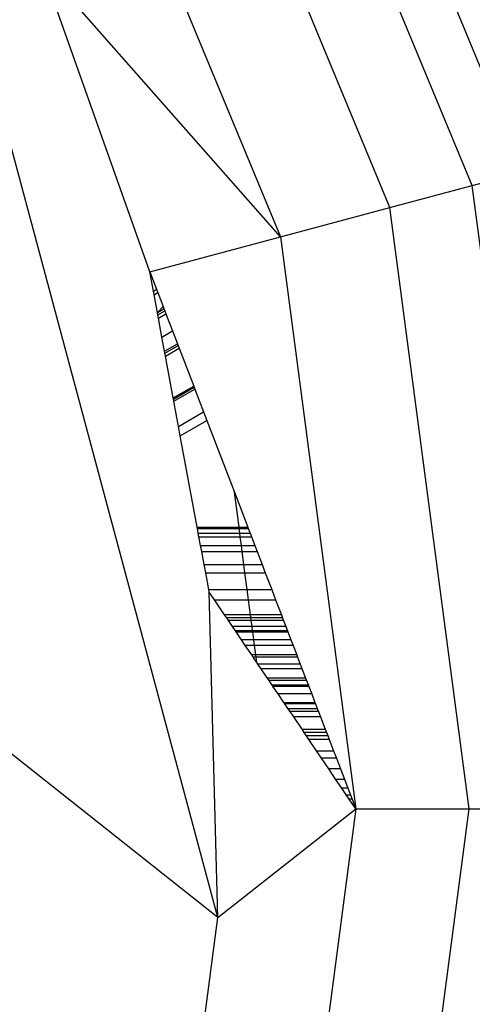
# Model space of a CAD drawing. Units: metres. Extents: x -2.37 to 2.37, y -2.17 to 2.17.
# Drawn here: x 0.02 to 0.03, y -0.39 to -0.37 of the extents above; entities that cross this region are included whole.
import ezdxf

# ---------------------------------------------------------------- set-up
doc = ezdxf.new("R2010")
doc.units = ezdxf.units.M

msp = doc.modelspace()

# ---------------------------------------------------------------- linework, layer by layer
for p, q in [((0.033349, -0.370871), (0.027747, -0.357316)), ((0.032169, -0.371187), (0.026623, -0.357798)), ((0.030272, -0.371696), (0.024922, -0.35878)), ((0.02631, -0.388059), (0.018659, -0.359506)), ((0.022664, -0.360084), (0.027754, -0.37237)), ((0.024746, -0.373176), (0.022241, -0.366101)), ((0.027754, -0.37237), (0.022241, -0.366101)), ((0.032169, -0.371187), (0.033349, -0.370871)), ((0.030272, -0.371696), (0.032169, -0.371187)), ((0.034061, -0.385555), (0.032169, -0.371187)), ((0.027754, -0.37237), (0.030272, -0.371696)), ((0.032096, -0.385555), (0.030272, -0.371696)), ((0.024746, -0.373176), (0.027754, -0.37237)), ((0.027754, -0.37237), (0.029489, -0.385555)), ((0.024828, -0.373618), (0.024746, -0.373176)), ((0.024746, -0.373176), (0.024899, -0.373577)), ((0.024828, -0.373618), (0.024899, -0.373577)), ((0.024843, -0.373702), (0.024828, -0.373618)), ((0.024843, -0.373702), (0.024929, -0.373653)), ((0.02492, -0.374113), (0.024843, -0.373702)), ((0.024899, -0.373577), (0.024929, -0.373653)), ((0.024929, -0.373653), (0.025051, -0.373972)), ((0.025051, -0.373972), (0.02492, -0.374113)), ((0.02492, -0.374113), (0.025071, -0.374026)), ((0.024929, -0.374164), (0.02492, -0.374113)), ((0.024929, -0.374164), (0.025089, -0.374072)), ((0.024944, -0.374246), (0.024929, -0.374164)), ((0.024944, -0.374246), (0.025117, -0.374145)), ((0.025051, -0.373972), (0.025071, -0.374026)), ((0.025071, -0.374026), (0.025089, -0.374072)), ((0.025089, -0.374072), (0.025117, -0.374145)), ((0.025117, -0.374145), (0.025268, -0.374538)), ((0.025024, -0.374678), (0.024944, -0.374246)), ((0.025024, -0.374678), (0.025268, -0.374538)), ((0.025268, -0.374538), (0.025381, -0.374833)), ((0.025084, -0.375002), (0.025024, -0.374678)), ((0.025084, -0.375002), (0.025381, -0.374833)), ((0.025381, -0.374833), (0.025398, -0.374877)), ((0.025093, -0.375051), (0.025084, -0.375002)), ((0.025093, -0.375051), (0.025398, -0.374877)), ((0.025106, -0.375118), (0.025093, -0.375051)), ((0.025106, -0.375118), (0.025421, -0.374937)), ((0.025398, -0.374877), (0.025421, -0.374937)), ((0.025421, -0.374937), (0.025755, -0.37581)), ((0.025284, -0.37608), (0.025106, -0.375118)), ((0.025284, -0.37608), (0.025755, -0.37581)), ((0.02529, -0.37611), (0.025765, -0.375836)), ((0.025299, -0.376159), (0.025782, -0.37588)), ((0.025755, -0.37581), (0.025765, -0.375836)), ((0.025765, -0.375836), (0.025782, -0.37588)), ((0.025782, -0.37588), (0.025983, -0.376404)), ((0.02529, -0.37611), (0.025284, -0.37608)), ((0.025299, -0.376159), (0.02529, -0.37611)), ((0.025406, -0.376737), (0.025299, -0.376159)), ((0.02631, -0.388059), (0.011497, -0.376312)), ((0.025406, -0.376737), (0.025983, -0.376404)), ((0.025983, -0.376404), (0.026058, -0.3766)), ((0.025446, -0.376953), (0.026058, -0.3766)), ((0.026058, -0.3766), (0.026692, -0.378255)), ((0.025446, -0.376953), (0.025406, -0.376737)), ((0.025837, -0.379064), (0.025446, -0.376953)), ((0.026799, -0.379064), (0.026692, -0.378255)), ((0.026692, -0.378255), (0.027002, -0.379064)), ((0.025837, -0.379064), (0.026799, -0.379064)), ((0.025842, -0.379092), (0.025837, -0.379064)), ((0.025842, -0.379092), (0.026802, -0.379092)), ((0.025861, -0.379195), (0.025842, -0.379092)), ((0.026799, -0.379064), (0.027002, -0.379064)), ((0.026802, -0.379092), (0.026799, -0.379064)), ((0.026802, -0.379092), (0.027013, -0.379092)), ((0.026816, -0.379195), (0.026802, -0.379092)), ((0.027002, -0.379064), (0.027013, -0.379092)), ((0.027013, -0.379092), (0.027052, -0.379195)), ((0.025861, -0.379195), (0.026816, -0.379195)), ((0.025877, -0.37928), (0.025861, -0.379195)), ((0.025877, -0.37928), (0.026827, -0.37928)), ((0.025915, -0.379483), (0.025877, -0.37928)), ((0.026816, -0.379195), (0.027052, -0.379195)), ((0.026827, -0.37928), (0.026816, -0.379195)), ((0.026827, -0.37928), (0.027085, -0.37928)), ((0.026854, -0.379483), (0.026827, -0.37928)), ((0.027052, -0.379195), (0.027085, -0.37928)), ((0.027085, -0.37928), (0.027163, -0.379483)), ((0.025915, -0.379483), (0.026854, -0.379483)), ((0.025941, -0.379622), (0.025915, -0.379483)), ((0.025941, -0.379622), (0.026872, -0.379622)), ((0.025996, -0.379921), (0.025941, -0.379622)), ((0.026854, -0.379483), (0.027163, -0.379483)), ((0.026872, -0.379622), (0.026854, -0.379483)), ((0.026872, -0.379622), (0.027216, -0.379622)), ((0.026911, -0.379921), (0.026872, -0.379622)), ((0.027163, -0.379483), (0.027216, -0.379622)), ((0.027216, -0.379622), (0.02733, -0.379921)), ((0.025996, -0.379921), (0.026911, -0.379921)), ((0.026031, -0.38011), (0.025996, -0.379921)), ((0.026911, -0.379921), (0.02733, -0.379921)), ((0.026936, -0.38011), (0.026911, -0.379921)), ((0.02733, -0.379921), (0.027403, -0.38011)), ((0.026031, -0.38011), (0.026936, -0.38011)), ((0.026103, -0.380497), (0.026031, -0.38011)), ((0.026936, -0.38011), (0.027403, -0.38011)), ((0.026987, -0.380497), (0.026936, -0.38011)), ((0.027403, -0.38011), (0.027551, -0.380497)), ((0.026103, -0.380497), (0.026987, -0.380497)), ((0.026114, -0.380556), (0.026103, -0.380497)), ((0.026987, -0.380497), (0.027551, -0.380497)), ((0.027018, -0.380732), (0.026987, -0.380497)), ((0.027551, -0.380497), (0.027641, -0.380732)), ((0.02631, -0.388059), (0.026114, -0.380556)), ((0.026233, -0.380732), (0.026114, -0.380556)), ((0.026233, -0.380732), (0.027018, -0.380732)), ((0.026468, -0.381081), (0.026233, -0.380732)), ((0.027018, -0.380732), (0.027641, -0.380732)), ((0.027064, -0.381081), (0.027018, -0.380732)), ((0.027641, -0.380732), (0.027775, -0.381081)), ((0.027064, -0.381081), (0.026468, -0.381081)), ((0.026516, -0.381152), (0.026468, -0.381081)), ((0.027074, -0.381152), (0.026516, -0.381152)), ((0.026556, -0.381211), (0.026516, -0.381152)), ((0.027081, -0.381211), (0.026556, -0.381211)), ((0.026651, -0.381351), (0.026556, -0.381211)), ((0.027775, -0.381081), (0.027064, -0.381081)), ((0.027074, -0.381152), (0.027064, -0.381081)), ((0.027802, -0.381152), (0.027074, -0.381152)), ((0.027081, -0.381211), (0.027074, -0.381152)), ((0.027825, -0.381211), (0.027081, -0.381211)), ((0.0271, -0.381351), (0.027081, -0.381211)), ((0.027775, -0.381081), (0.027802, -0.381152)), ((0.027802, -0.381152), (0.027825, -0.381211)), ((0.027825, -0.381211), (0.027879, -0.381351)), ((0.0271, -0.381351), (0.026651, -0.381351)), ((0.026716, -0.381448), (0.026651, -0.381351)), ((0.027879, -0.381351), (0.0271, -0.381351)), ((0.027112, -0.381448), (0.0271, -0.381351)), ((0.027879, -0.381351), (0.027915, -0.381448)), ((0.027112, -0.381448), (0.026716, -0.381448)), ((0.026733, -0.381473), (0.026716, -0.381448)), ((0.026733, -0.381473), (0.027116, -0.381473)), ((0.026855, -0.381654), (0.026733, -0.381473)), ((0.02714, -0.381654), (0.026855, -0.381654)), ((0.026944, -0.381786), (0.026855, -0.381654)), ((0.027915, -0.381448), (0.027112, -0.381448)), ((0.027116, -0.381473), (0.027112, -0.381448)), ((0.027116, -0.381473), (0.027925, -0.381473)), ((0.02714, -0.381654), (0.027116, -0.381473)), ((0.027995, -0.381654), (0.02714, -0.381654)), ((0.027157, -0.381786), (0.02714, -0.381654)), ((0.027915, -0.381448), (0.027925, -0.381473)), ((0.027925, -0.381473), (0.027995, -0.381654)), ((0.027995, -0.381654), (0.028045, -0.381786)), ((0.027157, -0.381786), (0.026944, -0.381786)), ((0.027093, -0.382006), (0.026944, -0.381786)), ((0.028045, -0.381786), (0.027157, -0.381786)), ((0.027186, -0.382006), (0.027157, -0.381786)), ((0.028045, -0.381786), (0.028129, -0.382006)), ((0.027186, -0.382006), (0.027093, -0.382006)), ((0.027125, -0.382053), (0.027093, -0.382006)), ((0.027192, -0.382053), (0.027125, -0.382053)), ((0.027209, -0.382177), (0.027125, -0.382053)), ((0.028129, -0.382006), (0.027186, -0.382006)), ((0.027192, -0.382053), (0.027186, -0.382006)), ((0.028148, -0.382053), (0.027192, -0.382053)), ((0.027209, -0.382177), (0.027192, -0.382053)), ((0.028129, -0.382006), (0.028148, -0.382053)), ((0.028148, -0.382053), (0.02821, -0.382216)), ((0.027235, -0.382216), (0.027209, -0.382177)), ((0.02821, -0.382216), (0.027235, -0.382216)), ((0.027301, -0.382315), (0.027235, -0.382216)), ((0.027301, -0.382315), (0.028248, -0.382315)), ((0.027452, -0.382539), (0.027301, -0.382315)), ((0.02821, -0.382216), (0.028248, -0.382315)), ((0.028248, -0.382315), (0.028333, -0.382539)), ((0.028333, -0.382539), (0.027452, -0.382539)), ((0.027489, -0.382592), (0.027452, -0.382539)), ((0.028333, -0.382539), (0.028354, -0.382592)), ((0.028354, -0.382592), (0.027489, -0.382592)), ((0.027563, -0.382702), (0.027489, -0.382592)), ((0.028396, -0.382702), (0.027563, -0.382702)), ((0.027581, -0.382729), (0.027563, -0.382702)), ((0.028407, -0.382729), (0.027581, -0.382729)), ((0.027697, -0.382901), (0.027581, -0.382729)), ((0.028354, -0.382592), (0.028396, -0.382702)), ((0.028396, -0.382702), (0.028407, -0.382729)), ((0.028407, -0.382729), (0.028472, -0.382901)), ((0.028472, -0.382901), (0.027697, -0.382901)), ((0.02783, -0.383098), (0.027697, -0.382901)), ((0.028472, -0.382901), (0.028548, -0.383098)), ((0.02783, -0.383098), (0.028548, -0.383098)), ((0.027851, -0.383128), (0.02783, -0.383098)), ((0.028559, -0.383128), (0.027851, -0.383128)), ((0.027924, -0.383236), (0.027851, -0.383128)), ((0.027924, -0.383236), (0.028601, -0.383236)), ((0.027975, -0.383312), (0.027924, -0.383236)), ((0.028548, -0.383098), (0.028559, -0.383128)), ((0.028559, -0.383128), (0.028601, -0.383236)), ((0.028601, -0.383236), (0.02863, -0.383312)), ((0.02863, -0.383312), (0.027975, -0.383312)), ((0.028057, -0.383434), (0.027975, -0.383312)), ((0.028677, -0.383434), (0.028057, -0.383434)), ((0.028249, -0.383718), (0.028057, -0.383434)), ((0.02863, -0.383312), (0.028677, -0.383434)), ((0.028677, -0.383434), (0.028785, -0.383718)), ((0.028249, -0.383718), (0.028785, -0.383718)), ((0.028299, -0.383792), (0.028249, -0.383718)), ((0.028814, -0.383792), (0.028299, -0.383792)), ((0.028346, -0.383862), (0.028299, -0.383792)), ((0.028346, -0.383862), (0.028841, -0.383862)), ((0.028405, -0.38395), (0.028346, -0.383862)), ((0.028785, -0.383718), (0.028814, -0.383792)), ((0.028814, -0.383792), (0.028841, -0.383862)), ((0.028841, -0.383862), (0.028874, -0.38395)), ((0.028874, -0.38395), (0.028405, -0.38395)), ((0.028584, -0.384215), (0.028405, -0.38395)), ((0.028874, -0.38395), (0.028976, -0.384215)), ((0.028584, -0.384215), (0.028976, -0.384215)), ((0.028698, -0.384383), (0.028584, -0.384215)), ((0.02904, -0.384383), (0.028698, -0.384383)), ((0.028863, -0.384627), (0.028698, -0.384383)), ((0.028976, -0.384215), (0.02904, -0.384383)), ((0.02904, -0.384383), (0.029134, -0.384627)), ((0.029134, -0.384627), (0.028863, -0.384627)), ((0.029023, -0.384865), (0.028863, -0.384627)), ((0.029134, -0.384627), (0.029225, -0.384865)), ((0.029023, -0.384865), (0.029225, -0.384865)), ((0.029167, -0.385077), (0.029023, -0.384865)), ((0.029225, -0.384865), (0.029306, -0.385077)), ((0.029306, -0.385077), (0.029167, -0.385077)), ((0.029267, -0.385226), (0.029167, -0.385077)), ((0.029267, -0.385226), (0.029363, -0.385226)), ((0.029336, -0.385328), (0.029267, -0.385226)), ((0.029306, -0.385077), (0.029363, -0.385226)), ((0.029363, -0.385226), (0.029402, -0.385328)), ((0.029402, -0.385328), (0.029336, -0.385328)), ((0.029489, -0.385555), (0.029336, -0.385328)), ((0.029402, -0.385328), (0.029489, -0.385555)), ((0.02631, -0.388059), (0.029489, -0.385555)), ((0.029489, -0.385555), (0.027754, -0.39874)), ((0.029489, -0.385555), (0.032096, -0.385555)), ((0.030272, -0.399415), (0.032096, -0.385555)), ((0.032096, -0.385555), (0.034061, -0.385555)), ((0.02533, -0.3955), (0.02631, -0.388059))]:
    msp.add_line(p, q)

doc.saveas('drawing.dxf')
